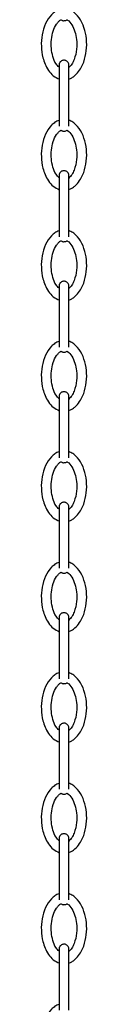
# Model space of a CAD drawing. Units: millimetres. Extents: x 778 to 1342, y 307 to 1284.
# Drawn here: x 1060 to 1072, y 557 to 806 of the extents above; entities that cross this region are included whole.
import ezdxf

# ---------------------------------------------------------------- set-up
doc = ezdxf.new("R2010")
doc.units = ezdxf.units.MM

msp = doc.modelspace()

# ---------------------------------------------------------------- linework, layer by layer
at = {"color": 7, "linetype": 'Continuous', "lineweight": 25}
for points, knots in [([(1064.9, 808.98), (1064.87, 808.97), (1064.49, 808.89), (1063.81, 808.46), (1062.56, 807.41), (1061.33, 805.44), (1060.51, 802.69), (1060.31, 799.74), (1060.65, 797.22), (1061.33, 795.18), (1062.17, 793.6), (1063.36, 792.16), (1064.47, 791.64), (1065.03, 791.38)], [0, 0, 0, 0, 0.004871, 0.055695, 0.111134, 0.238363, 0.379385, 0.519507, 0.658299, 0.739443, 0.825992, 0.913595, 1, 1, 1, 1]), ([(1067.4, 791.45), (1067.65, 791.54), (1068.2, 791.75), (1069.17, 792.48), (1070.12, 793.59), (1071.12, 795.45), (1071.81, 797.87), (1071.99, 800.86), (1071.54, 803.77), (1070.5, 806.4), (1069.05, 808.09), (1067.93, 808.83), (1067.48, 808.95), (1067.4, 808.97)], [0, 0, 0, 0, 0.03836, 0.085257, 0.172326, 0.246085, 0.387613, 0.53242, 0.672983, 0.809887, 0.934177, 0.987368, 1, 1, 1, 1]), ([(1064.9, 794.41), (1064.62, 794.69), (1063.88, 795.46), (1063.27, 797.16), (1062.87, 799.23), (1062.89, 801.43), (1063.32, 803.52), (1064.01, 805.07), (1064.74, 805.96), (1065.13, 806.35), (1065.37, 806.46), (1065.39, 806.47)], [0, 0, 0, 0, 0.0878668, 0.2393607, 0.3982681, 0.5655514, 0.7320051, 0.8797188, 0.9417961, 0.9928487, 1, 1, 1, 1]), ([(1065.39, 806.47), (1065.41, 806.45), (1065.5, 806.38), (1065.7, 806.28), (1065.99, 806.21), (1066.31, 806.21), (1066.61, 806.29), (1066.81, 806.38), (1066.89, 806.46), (1066.9, 806.46)], [0, 0, 0, 0, 0.0403204, 0.2175704, 0.4056693, 0.5996351, 0.7934736, 0.9812156, 1, 1, 1, 1]), ([(1066.9, 806.46), (1066.96, 806.43), (1067.48, 806.16), (1068.25, 805.11), (1069, 803.43), (1069.41, 801.33), (1069.43, 798.92), (1068.94, 796.79), (1068.19, 795.21), (1067.65, 794.6), (1067.4, 794.32)], [0, 0, 0, 0, 0.014647, 0.1323947, 0.2788591, 0.4292629, 0.6103345, 0.8166279, 0.9155521, 1, 1, 1, 1]), ([(1067.4, 794.96), (1067.39, 795.06), (1067.37, 795.3), (1067.24, 795.6), (1067.05, 795.83), (1066.85, 796.01), (1066.6, 796.14), (1066.3, 796.21), (1065.99, 796.21), (1065.69, 796.13), (1065.42, 795.99), (1065.21, 795.8), (1065.05, 795.58), (1064.93, 795.31), (1064.91, 795.09), (1064.9, 794.96)], [0, 0, 0, 0, 0.079343, 0.181244, 0.242066, 0.3094, 0.382591, 0.460261, 0.540354, 0.620395, 0.697918, 0.770893, 0.837977, 0.898542, 1, 1, 1, 1]), ([(1064.9, 794.96), (1064.9, 794.95), (1064.9, 794.93), (1064.9, 794.7), (1064.9, 793.94), (1064.9, 792.31), (1064.9, 790.29), (1064.9, 788.2), (1064.9, 785.83), (1064.9, 783.55), (1064.9, 781.7), (1064.9, 780.51), (1064.9, 779.8), (1064.9, 779.5), (1064.9, 779.47), (1064.9, 779.46)], [0, 0, 0, 0, 0.0247625, 0.0500904, 0.1055218, 0.2297739, 0.3458809, 0.4383731, 0.5609316, 0.7166001, 0.7987331, 0.8759223, 0.9428051, 0.9720626, 1, 1, 1, 1]), ([(1067.4, 779.46), (1067.4, 779.47), (1067.4, 779.49), (1067.4, 779.72), (1067.4, 780.48), (1067.4, 782.1), (1067.4, 784.13), (1067.4, 786.22), (1067.4, 788.59), (1067.4, 790.87), (1067.4, 792.72), (1067.4, 793.91), (1067.4, 794.62), (1067.4, 794.92), (1067.4, 794.95), (1067.4, 794.96)], [0, 0, 0, 0, 0.024762, 0.05009, 0.105522, 0.229774, 0.345881, 0.438373, 0.560932, 0.7166, 0.798733, 0.875922, 0.942805, 0.972063, 1, 1, 1, 1]), ([(1064.9, 780.98), (1064.87, 780.97), (1064.49, 780.89), (1063.81, 780.46), (1062.56, 779.41), (1061.33, 777.44), (1060.51, 774.69), (1060.31, 771.74), (1060.65, 769.22), (1061.33, 767.18), (1062.17, 765.6), (1063.36, 764.16), (1064.47, 763.64), (1065.03, 763.38)], [0, 0, 0, 0, 0.004871, 0.055695, 0.111134, 0.238363, 0.379385, 0.519507, 0.658299, 0.739443, 0.825992, 0.913595, 1, 1, 1, 1]), ([(1067.4, 763.45), (1067.65, 763.54), (1068.2, 763.75), (1069.17, 764.48), (1070.12, 765.59), (1071.12, 767.45), (1071.81, 769.87), (1071.99, 772.86), (1071.54, 775.77), (1070.5, 778.4), (1069.05, 780.09), (1067.93, 780.83), (1067.48, 780.95), (1067.4, 780.97)], [0, 0, 0, 0, 0.03836, 0.085257, 0.172326, 0.246085, 0.387613, 0.53242, 0.672983, 0.809887, 0.934177, 0.987368, 1, 1, 1, 1]), ([(1064.9, 766.41), (1064.62, 766.69), (1063.88, 767.46), (1063.27, 769.16), (1062.87, 771.23), (1062.89, 773.43), (1063.32, 775.52), (1064.01, 777.07), (1064.74, 777.96), (1065.13, 778.35), (1065.37, 778.46), (1065.39, 778.47)], [0, 0, 0, 0, 0.087867, 0.239361, 0.398268, 0.565551, 0.732005, 0.879719, 0.941796, 0.992849, 1, 1, 1, 1]), ([(1065.39, 778.47), (1065.41, 778.45), (1065.5, 778.38), (1065.7, 778.28), (1065.99, 778.21), (1066.31, 778.21), (1066.61, 778.29), (1066.81, 778.38), (1066.89, 778.46), (1066.9, 778.46)], [0, 0, 0, 0, 0.0403204, 0.2175704, 0.4056693, 0.5996351, 0.7934736, 0.9812156, 1, 1, 1, 1]), ([(1066.9, 778.46), (1066.96, 778.43), (1067.48, 778.16), (1068.25, 777.11), (1069, 775.43), (1069.41, 773.33), (1069.43, 770.92), (1068.94, 768.79), (1068.19, 767.21), (1067.65, 766.6), (1067.4, 766.32)], [0, 0, 0, 0, 0.014647, 0.132395, 0.278859, 0.429263, 0.610335, 0.816628, 0.915552, 1, 1, 1, 1]), ([(1067.4, 766.96), (1067.39, 767.06), (1067.37, 767.3), (1067.24, 767.6), (1067.05, 767.83), (1066.85, 768.01), (1066.6, 768.14), (1066.3, 768.21), (1065.99, 768.21), (1065.69, 768.13), (1065.42, 767.99), (1065.21, 767.8), (1065.05, 767.58), (1064.93, 767.31), (1064.91, 767.09), (1064.9, 766.96)], [0, 0, 0, 0, 0.079343, 0.181244, 0.242066, 0.3094, 0.382591, 0.460261, 0.540354, 0.620395, 0.697918, 0.770893, 0.837977, 0.898542, 1, 1, 1, 1]), ([(1064.9, 766.96), (1064.9, 766.95), (1064.9, 766.93), (1064.9, 766.7), (1064.9, 765.94), (1064.9, 764.31), (1064.9, 762.29), (1064.9, 760.2), (1064.9, 757.83), (1064.9, 755.55), (1064.9, 753.7), (1064.9, 752.51), (1064.9, 751.8), (1064.9, 751.5), (1064.9, 751.47), (1064.9, 751.46)], [0, 0, 0, 0, 0.0247625, 0.0500904, 0.1055218, 0.2297739, 0.3458809, 0.4383731, 0.5609316, 0.7166001, 0.7987331, 0.8759223, 0.9428051, 0.9720626, 1, 1, 1, 1]), ([(1067.4, 751.46), (1067.4, 751.47), (1067.4, 751.49), (1067.4, 751.72), (1067.4, 752.48), (1067.4, 754.1), (1067.4, 756.13), (1067.4, 758.22), (1067.4, 760.59), (1067.4, 762.87), (1067.4, 764.72), (1067.4, 765.91), (1067.4, 766.62), (1067.4, 766.92), (1067.4, 766.95), (1067.4, 766.96)], [0, 0, 0, 0, 0.024762, 0.05009, 0.105522, 0.229774, 0.345881, 0.438373, 0.560932, 0.7166, 0.798733, 0.875922, 0.942805, 0.972063, 1, 1, 1, 1]), ([(1064.9, 752.98), (1064.87, 752.97), (1064.49, 752.89), (1063.81, 752.46), (1062.56, 751.41), (1061.33, 749.44), (1060.51, 746.69), (1060.31, 743.74), (1060.65, 741.22), (1061.33, 739.18), (1062.17, 737.6), (1063.36, 736.16), (1064.47, 735.64), (1065.03, 735.38)], [0, 0, 0, 0, 0.004871, 0.055695, 0.111134, 0.238363, 0.379385, 0.519507, 0.658299, 0.739443, 0.825992, 0.913595, 1, 1, 1, 1]), ([(1067.4, 735.45), (1067.65, 735.54), (1068.2, 735.75), (1069.17, 736.48), (1070.12, 737.59), (1071.12, 739.45), (1071.81, 741.87), (1071.99, 744.86), (1071.54, 747.77), (1070.5, 750.4), (1069.05, 752.09), (1067.93, 752.83), (1067.48, 752.95), (1067.4, 752.97)], [0, 0, 0, 0, 0.03836, 0.085257, 0.172326, 0.246085, 0.387613, 0.53242, 0.672983, 0.809887, 0.934177, 0.987368, 1, 1, 1, 1]), ([(1064.9, 738.41), (1064.62, 738.69), (1063.88, 739.46), (1063.27, 741.16), (1062.87, 743.23), (1062.89, 745.43), (1063.32, 747.52), (1064.01, 749.07), (1064.74, 749.96), (1065.13, 750.35), (1065.37, 750.46), (1065.39, 750.47)], [0, 0, 0, 0, 0.087867, 0.239361, 0.398268, 0.565551, 0.732005, 0.879719, 0.941796, 0.992849, 1, 1, 1, 1]), ([(1065.39, 750.47), (1065.41, 750.45), (1065.5, 750.38), (1065.7, 750.28), (1065.99, 750.21), (1066.31, 750.21), (1066.61, 750.29), (1066.81, 750.38), (1066.89, 750.46), (1066.9, 750.46)], [0, 0, 0, 0, 0.0403204, 0.2175704, 0.4056693, 0.5996351, 0.7934736, 0.9812156, 1, 1, 1, 1]), ([(1066.9, 750.46), (1066.96, 750.43), (1067.48, 750.16), (1068.25, 749.11), (1069, 747.43), (1069.41, 745.33), (1069.43, 742.92), (1068.94, 740.79), (1068.19, 739.21), (1067.65, 738.6), (1067.4, 738.32)], [0, 0, 0, 0, 0.014647, 0.132395, 0.278859, 0.429263, 0.610335, 0.816628, 0.915552, 1, 1, 1, 1]), ([(1067.4, 738.96), (1067.39, 739.06), (1067.37, 739.3), (1067.24, 739.6), (1067.05, 739.83), (1066.85, 740.01), (1066.6, 740.14), (1066.3, 740.21), (1065.99, 740.21), (1065.69, 740.13), (1065.42, 739.99), (1065.21, 739.8), (1065.05, 739.58), (1064.93, 739.31), (1064.91, 739.09), (1064.9, 738.96)], [0, 0, 0, 0, 0.079343, 0.181244, 0.242066, 0.3094, 0.382591, 0.460261, 0.540354, 0.620395, 0.697918, 0.770893, 0.837977, 0.898542, 1, 1, 1, 1]), ([(1064.9, 738.96), (1064.9, 738.95), (1064.9, 738.93), (1064.9, 738.7), (1064.9, 737.94), (1064.9, 736.31), (1064.9, 734.29), (1064.9, 732.2), (1064.9, 729.83), (1064.9, 727.55), (1064.9, 725.7), (1064.9, 724.51), (1064.9, 723.8), (1064.9, 723.5), (1064.9, 723.47), (1064.9, 723.46)], [0, 0, 0, 0, 0.024762, 0.05009, 0.105522, 0.229774, 0.345881, 0.438373, 0.560932, 0.7166, 0.798733, 0.875922, 0.942805, 0.972063, 1, 1, 1, 1]), ([(1067.4, 723.46), (1067.4, 723.47), (1067.4, 723.49), (1067.4, 723.72), (1067.4, 724.48), (1067.4, 726.1), (1067.4, 728.13), (1067.4, 730.22), (1067.4, 732.59), (1067.4, 734.87), (1067.4, 736.72), (1067.4, 737.91), (1067.4, 738.62), (1067.4, 738.92), (1067.4, 738.95), (1067.4, 738.96)], [0, 0, 0, 0, 0.024762, 0.05009, 0.105522, 0.229774, 0.345881, 0.438373, 0.560932, 0.7166, 0.798733, 0.875922, 0.942805, 0.972063, 1, 1, 1, 1]), ([(1064.9, 724.98), (1064.87, 724.97), (1064.49, 724.89), (1063.81, 724.46), (1062.56, 723.41), (1061.33, 721.44), (1060.51, 718.69), (1060.31, 715.74), (1060.65, 713.22), (1061.33, 711.18), (1062.17, 709.6), (1063.36, 708.16), (1064.47, 707.64), (1065.03, 707.38)], [0, 0, 0, 0, 0.004871, 0.055695, 0.111134, 0.238363, 0.379385, 0.519507, 0.658299, 0.739443, 0.825992, 0.913595, 1, 1, 1, 1]), ([(1067.4, 707.45), (1067.65, 707.54), (1068.2, 707.75), (1069.17, 708.48), (1070.12, 709.59), (1071.12, 711.45), (1071.81, 713.87), (1071.99, 716.86), (1071.54, 719.77), (1070.5, 722.4), (1069.05, 724.09), (1067.93, 724.83), (1067.48, 724.95), (1067.4, 724.97)], [0, 0, 0, 0, 0.03836, 0.085257, 0.172326, 0.246085, 0.387613, 0.53242, 0.672983, 0.809887, 0.934177, 0.987368, 1, 1, 1, 1]), ([(1064.9, 710.41), (1064.62, 710.69), (1063.88, 711.46), (1063.27, 713.16), (1062.87, 715.23), (1062.89, 717.43), (1063.32, 719.52), (1064.01, 721.07), (1064.74, 721.96), (1065.13, 722.35), (1065.37, 722.46), (1065.39, 722.47)], [0, 0, 0, 0, 0.087867, 0.239361, 0.398268, 0.565551, 0.732005, 0.879719, 0.941796, 0.992849, 1, 1, 1, 1]), ([(1065.39, 722.47), (1065.41, 722.45), (1065.5, 722.38), (1065.7, 722.28), (1065.99, 722.21), (1066.31, 722.21), (1066.61, 722.29), (1066.81, 722.38), (1066.89, 722.46), (1066.9, 722.46)], [0, 0, 0, 0, 0.04032, 0.21757, 0.405669, 0.599635, 0.793474, 0.981216, 1, 1, 1, 1]), ([(1066.9, 722.46), (1066.96, 722.43), (1067.48, 722.16), (1068.25, 721.11), (1069, 719.43), (1069.41, 717.33), (1069.43, 714.92), (1068.94, 712.79), (1068.19, 711.21), (1067.65, 710.6), (1067.4, 710.32)], [0, 0, 0, 0, 0.014647, 0.132395, 0.278859, 0.429263, 0.610335, 0.816628, 0.915552, 1, 1, 1, 1]), ([(1067.4, 710.96), (1067.39, 711.06), (1067.37, 711.3), (1067.24, 711.6), (1067.05, 711.83), (1066.85, 712.01), (1066.6, 712.14), (1066.3, 712.21), (1065.99, 712.21), (1065.69, 712.13), (1065.42, 711.99), (1065.21, 711.8), (1065.05, 711.58), (1064.93, 711.31), (1064.91, 711.09), (1064.9, 710.96)], [0, 0, 0, 0, 0.079343, 0.181244, 0.242066, 0.3094, 0.382591, 0.460261, 0.540354, 0.620395, 0.697918, 0.770893, 0.837977, 0.898542, 1, 1, 1, 1]), ([(1064.9, 710.96), (1064.9, 710.95), (1064.9, 710.93), (1064.9, 710.7), (1064.9, 709.94), (1064.9, 708.31), (1064.9, 706.29), (1064.9, 704.2), (1064.9, 701.83), (1064.9, 699.55), (1064.9, 697.7), (1064.9, 696.51), (1064.9, 695.8), (1064.9, 695.5), (1064.9, 695.47), (1064.9, 695.46)], [0, 0, 0, 0, 0.0247625, 0.0500904, 0.1055218, 0.2297739, 0.3458809, 0.4383731, 0.5609316, 0.7166001, 0.7987331, 0.8759223, 0.9428051, 0.9720626, 1, 1, 1, 1]), ([(1067.4, 695.46), (1067.4, 695.47), (1067.4, 695.49), (1067.4, 695.72), (1067.4, 696.48), (1067.4, 698.1), (1067.4, 700.13), (1067.4, 702.22), (1067.4, 704.59), (1067.4, 706.87), (1067.4, 708.72), (1067.4, 709.91), (1067.4, 710.62), (1067.4, 710.92), (1067.4, 710.95), (1067.4, 710.96)], [0, 0, 0, 0, 0.024762, 0.05009, 0.105522, 0.229774, 0.345881, 0.438373, 0.560932, 0.7166, 0.798733, 0.875922, 0.942805, 0.972063, 1, 1, 1, 1]), ([(1064.9, 696.98), (1064.87, 696.97), (1064.49, 696.89), (1063.81, 696.46), (1062.56, 695.41), (1061.33, 693.44), (1060.51, 690.69), (1060.31, 687.74), (1060.65, 685.22), (1061.33, 683.18), (1062.17, 681.6), (1063.36, 680.16), (1064.47, 679.64), (1065.03, 679.38)], [0, 0, 0, 0, 0.004871, 0.055695, 0.111134, 0.238363, 0.379385, 0.519507, 0.658299, 0.739443, 0.825992, 0.913595, 1, 1, 1, 1]), ([(1067.4, 679.45), (1067.65, 679.54), (1068.2, 679.75), (1069.17, 680.48), (1070.12, 681.59), (1071.12, 683.45), (1071.81, 685.87), (1071.99, 688.86), (1071.54, 691.77), (1070.5, 694.4), (1069.05, 696.09), (1067.93, 696.83), (1067.48, 696.95), (1067.4, 696.97)], [0, 0, 0, 0, 0.0383603, 0.085257, 0.1723258, 0.2460854, 0.3876129, 0.5324202, 0.672983, 0.8098867, 0.9341774, 0.9873684, 1, 1, 1, 1]), ([(1064.9, 682.41), (1064.62, 682.69), (1063.88, 683.46), (1063.27, 685.16), (1062.87, 687.23), (1062.89, 689.43), (1063.32, 691.52), (1064.01, 693.07), (1064.74, 693.96), (1065.13, 694.35), (1065.37, 694.46), (1065.39, 694.47)], [0, 0, 0, 0, 0.087867, 0.239361, 0.398268, 0.565551, 0.732005, 0.879719, 0.941796, 0.992849, 1, 1, 1, 1]), ([(1065.39, 694.47), (1065.41, 694.45), (1065.5, 694.38), (1065.7, 694.28), (1065.99, 694.21), (1066.31, 694.21), (1066.61, 694.29), (1066.81, 694.38), (1066.89, 694.46), (1066.9, 694.46)], [0, 0, 0, 0, 0.04032, 0.21757, 0.405669, 0.599635, 0.793474, 0.981216, 1, 1, 1, 1]), ([(1066.9, 694.46), (1066.96, 694.43), (1067.48, 694.16), (1068.25, 693.11), (1069, 691.43), (1069.41, 689.33), (1069.43, 686.92), (1068.94, 684.79), (1068.19, 683.21), (1067.65, 682.6), (1067.4, 682.32)], [0, 0, 0, 0, 0.014647, 0.132395, 0.278859, 0.429263, 0.610335, 0.816628, 0.915552, 1, 1, 1, 1]), ([(1067.4, 682.96), (1067.39, 683.06), (1067.37, 683.3), (1067.24, 683.6), (1067.05, 683.83), (1066.85, 684.01), (1066.6, 684.14), (1066.3, 684.21), (1065.99, 684.21), (1065.69, 684.13), (1065.42, 683.99), (1065.21, 683.8), (1065.05, 683.58), (1064.93, 683.31), (1064.91, 683.09), (1064.9, 682.96)], [0, 0, 0, 0, 0.079343, 0.181244, 0.242066, 0.3094, 0.382591, 0.460261, 0.540354, 0.620395, 0.697918, 0.770893, 0.837977, 0.898542, 1, 1, 1, 1]), ([(1064.9, 682.96), (1064.9, 682.95), (1064.9, 682.93), (1064.9, 682.7), (1064.9, 681.94), (1064.9, 680.31), (1064.9, 678.29), (1064.9, 676.2), (1064.9, 673.83), (1064.9, 671.55), (1064.9, 669.7), (1064.9, 668.51), (1064.9, 667.8), (1064.9, 667.5), (1064.9, 667.47), (1064.9, 667.46)], [0, 0, 0, 0, 0.024762, 0.05009, 0.105522, 0.229774, 0.345881, 0.438373, 0.560932, 0.7166, 0.798733, 0.875922, 0.942805, 0.972063, 1, 1, 1, 1]), ([(1067.4, 667.46), (1067.4, 667.47), (1067.4, 667.49), (1067.4, 667.72), (1067.4, 668.48), (1067.4, 670.1), (1067.4, 672.13), (1067.4, 674.22), (1067.4, 676.59), (1067.4, 678.87), (1067.4, 680.72), (1067.4, 681.91), (1067.4, 682.62), (1067.4, 682.92), (1067.4, 682.95), (1067.4, 682.96)], [0, 0, 0, 0, 0.024762, 0.05009, 0.105522, 0.229774, 0.345881, 0.438373, 0.560932, 0.7166, 0.798733, 0.875922, 0.942805, 0.972063, 1, 1, 1, 1]), ([(1064.9, 668.98), (1064.87, 668.97), (1064.49, 668.89), (1063.81, 668.46), (1062.56, 667.41), (1061.33, 665.44), (1060.51, 662.69), (1060.31, 659.74), (1060.65, 657.22), (1061.33, 655.18), (1062.17, 653.6), (1063.36, 652.16), (1064.47, 651.64), (1065.03, 651.38)], [0, 0, 0, 0, 0.004871, 0.055695, 0.111134, 0.238363, 0.379385, 0.519507, 0.658299, 0.739443, 0.825992, 0.913595, 1, 1, 1, 1]), ([(1067.4, 651.45), (1067.65, 651.54), (1068.2, 651.75), (1069.17, 652.48), (1070.12, 653.59), (1071.12, 655.45), (1071.81, 657.87), (1071.99, 660.86), (1071.54, 663.77), (1070.5, 666.4), (1069.05, 668.09), (1067.93, 668.83), (1067.48, 668.95), (1067.4, 668.97)], [0, 0, 0, 0, 0.03836, 0.085257, 0.172326, 0.246085, 0.387613, 0.53242, 0.672983, 0.809887, 0.934177, 0.987368, 1, 1, 1, 1]), ([(1064.9, 654.41), (1064.62, 654.69), (1063.88, 655.46), (1063.27, 657.16), (1062.87, 659.23), (1062.89, 661.43), (1063.32, 663.52), (1064.01, 665.07), (1064.74, 665.96), (1065.13, 666.35), (1065.37, 666.46), (1065.39, 666.47)], [0, 0, 0, 0, 0.087867, 0.239361, 0.398268, 0.565551, 0.732005, 0.879719, 0.941796, 0.992849, 1, 1, 1, 1]), ([(1065.39, 666.47), (1065.41, 666.45), (1065.5, 666.38), (1065.7, 666.28), (1065.99, 666.21), (1066.31, 666.21), (1066.61, 666.29), (1066.81, 666.38), (1066.89, 666.46), (1066.9, 666.46)], [0, 0, 0, 0, 0.04032, 0.21757, 0.405669, 0.599635, 0.793474, 0.981216, 1, 1, 1, 1]), ([(1066.9, 666.46), (1066.96, 666.43), (1067.48, 666.16), (1068.25, 665.11), (1069, 663.43), (1069.41, 661.33), (1069.43, 658.92), (1068.94, 656.79), (1068.19, 655.21), (1067.65, 654.6), (1067.4, 654.32)], [0, 0, 0, 0, 0.014647, 0.132395, 0.278859, 0.429263, 0.610335, 0.816628, 0.915552, 1, 1, 1, 1]), ([(1067.4, 654.96), (1067.39, 655.06), (1067.37, 655.3), (1067.24, 655.6), (1067.05, 655.83), (1066.85, 656.01), (1066.6, 656.14), (1066.3, 656.21), (1065.99, 656.21), (1065.69, 656.13), (1065.42, 655.99), (1065.21, 655.8), (1065.05, 655.58), (1064.93, 655.31), (1064.91, 655.09), (1064.9, 654.96)], [0, 0, 0, 0, 0.079343, 0.181244, 0.242066, 0.3094, 0.382591, 0.460261, 0.540354, 0.620395, 0.697918, 0.770893, 0.837977, 0.898542, 1, 1, 1, 1]), ([(1064.9, 654.96), (1064.9, 654.95), (1064.9, 654.93), (1064.9, 654.7), (1064.9, 653.94), (1064.9, 652.31), (1064.9, 650.29), (1064.9, 648.2), (1064.9, 645.83), (1064.9, 643.55), (1064.9, 641.7), (1064.9, 640.51), (1064.9, 639.8), (1064.9, 639.5), (1064.9, 639.47), (1064.9, 639.46)], [0, 0, 0, 0, 0.0247625, 0.0500904, 0.1055218, 0.2297739, 0.3458809, 0.4383731, 0.5609316, 0.7166001, 0.7987331, 0.8759223, 0.9428051, 0.9720626, 1, 1, 1, 1]), ([(1067.4, 639.46), (1067.4, 639.47), (1067.4, 639.49), (1067.4, 639.72), (1067.4, 640.48), (1067.4, 642.1), (1067.4, 644.13), (1067.4, 646.22), (1067.4, 648.59), (1067.4, 650.87), (1067.4, 652.72), (1067.4, 653.91), (1067.4, 654.62), (1067.4, 654.92), (1067.4, 654.95), (1067.4, 654.96)], [0, 0, 0, 0, 0.024762, 0.05009, 0.105522, 0.229774, 0.345881, 0.438373, 0.560932, 0.7166, 0.798733, 0.875922, 0.942805, 0.972063, 1, 1, 1, 1]), ([(1064.9, 640.98), (1064.87, 640.97), (1064.49, 640.89), (1063.81, 640.46), (1062.56, 639.41), (1061.33, 637.44), (1060.51, 634.69), (1060.31, 631.74), (1060.65, 629.22), (1061.33, 627.18), (1062.17, 625.6), (1063.36, 624.16), (1064.47, 623.64), (1065.03, 623.38)], [0, 0, 0, 0, 0.0048707, 0.0556952, 0.1111342, 0.2383628, 0.3793848, 0.5195075, 0.6582986, 0.7394426, 0.8259923, 0.9135953, 1, 1, 1, 1]), ([(1067.4, 623.45), (1067.65, 623.54), (1068.2, 623.75), (1069.17, 624.48), (1070.12, 625.59), (1071.12, 627.45), (1071.81, 629.87), (1071.99, 632.86), (1071.54, 635.77), (1070.5, 638.4), (1069.05, 640.09), (1067.93, 640.83), (1067.48, 640.95), (1067.4, 640.97)], [0, 0, 0, 0, 0.03836, 0.085257, 0.172326, 0.246085, 0.387613, 0.53242, 0.672983, 0.809887, 0.934177, 0.987368, 1, 1, 1, 1]), ([(1064.9, 626.41), (1064.62, 626.69), (1063.88, 627.46), (1063.27, 629.16), (1062.87, 631.23), (1062.89, 633.43), (1063.32, 635.52), (1064.01, 637.07), (1064.74, 637.96), (1065.13, 638.35), (1065.37, 638.46), (1065.39, 638.47)], [0, 0, 0, 0, 0.087867, 0.239361, 0.398268, 0.565551, 0.732005, 0.879719, 0.941796, 0.992849, 1, 1, 1, 1]), ([(1065.39, 638.47), (1065.41, 638.45), (1065.5, 638.38), (1065.7, 638.28), (1065.99, 638.21), (1066.31, 638.21), (1066.61, 638.29), (1066.81, 638.38), (1066.89, 638.46), (1066.9, 638.46)], [0, 0, 0, 0, 0.04032, 0.21757, 0.405669, 0.599635, 0.793474, 0.981216, 1, 1, 1, 1]), ([(1066.9, 638.46), (1066.96, 638.43), (1067.48, 638.16), (1068.25, 637.11), (1069, 635.43), (1069.41, 633.33), (1069.43, 630.92), (1068.94, 628.79), (1068.19, 627.21), (1067.65, 626.6), (1067.4, 626.32)], [0, 0, 0, 0, 0.014647, 0.132395, 0.278859, 0.429263, 0.610335, 0.816628, 0.915552, 1, 1, 1, 1]), ([(1067.4, 626.96), (1067.39, 627.06), (1067.37, 627.3), (1067.24, 627.6), (1067.05, 627.83), (1066.85, 628.01), (1066.6, 628.14), (1066.3, 628.21), (1065.99, 628.21), (1065.69, 628.13), (1065.42, 627.99), (1065.21, 627.8), (1065.05, 627.58), (1064.93, 627.31), (1064.91, 627.09), (1064.9, 626.96)], [0, 0, 0, 0, 0.079343, 0.181244, 0.242066, 0.3094, 0.382591, 0.460261, 0.540354, 0.620395, 0.697918, 0.770893, 0.837977, 0.898542, 1, 1, 1, 1]), ([(1064.9, 626.96), (1064.9, 626.95), (1064.9, 626.93), (1064.9, 626.7), (1064.9, 625.94), (1064.9, 624.31), (1064.9, 622.29), (1064.9, 620.2), (1064.9, 617.83), (1064.9, 615.55), (1064.9, 613.7), (1064.9, 612.51), (1064.9, 611.8), (1064.9, 611.5), (1064.9, 611.47), (1064.9, 611.46)], [0, 0, 0, 0, 0.024762, 0.05009, 0.105522, 0.229774, 0.345881, 0.438373, 0.560932, 0.7166, 0.798733, 0.875922, 0.942805, 0.972063, 1, 1, 1, 1]), ([(1067.4, 611.46), (1067.4, 611.47), (1067.4, 611.49), (1067.4, 611.72), (1067.4, 612.48), (1067.4, 614.1), (1067.4, 616.13), (1067.4, 618.22), (1067.4, 620.59), (1067.4, 622.87), (1067.4, 624.72), (1067.4, 625.91), (1067.4, 626.62), (1067.4, 626.92), (1067.4, 626.95), (1067.4, 626.96)], [0, 0, 0, 0, 0.024762, 0.05009, 0.105522, 0.229774, 0.345881, 0.438373, 0.560932, 0.7166, 0.798733, 0.875922, 0.942805, 0.972063, 1, 1, 1, 1]), ([(1064.9, 612.98), (1064.87, 612.97), (1064.49, 612.89), (1063.81, 612.46), (1062.56, 611.41), (1061.33, 609.44), (1060.51, 606.69), (1060.31, 603.74), (1060.65, 601.22), (1061.33, 599.18), (1062.17, 597.6), (1063.36, 596.16), (1064.47, 595.64), (1065.03, 595.38)], [0, 0, 0, 0, 0.004871, 0.055695, 0.111134, 0.238363, 0.379385, 0.519507, 0.658299, 0.739443, 0.825992, 0.913595, 1, 1, 1, 1]), ([(1067.4, 595.45), (1067.65, 595.54), (1068.2, 595.75), (1069.17, 596.48), (1070.12, 597.59), (1071.12, 599.45), (1071.81, 601.87), (1071.99, 604.86), (1071.54, 607.77), (1070.5, 610.4), (1069.05, 612.09), (1067.93, 612.83), (1067.48, 612.95), (1067.4, 612.97)], [0, 0, 0, 0, 0.03836, 0.085257, 0.172326, 0.246085, 0.387613, 0.53242, 0.672983, 0.809887, 0.934177, 0.987368, 1, 1, 1, 1]), ([(1064.9, 598.41), (1064.62, 598.69), (1063.88, 599.46), (1063.27, 601.16), (1062.87, 603.23), (1062.89, 605.43), (1063.32, 607.52), (1064.01, 609.07), (1064.74, 609.96), (1065.13, 610.35), (1065.37, 610.46), (1065.39, 610.47)], [0, 0, 0, 0, 0.087867, 0.239361, 0.398268, 0.565551, 0.732005, 0.879719, 0.941796, 0.992849, 1, 1, 1, 1]), ([(1065.39, 610.47), (1065.41, 610.45), (1065.5, 610.38), (1065.7, 610.28), (1065.99, 610.21), (1066.31, 610.21), (1066.61, 610.29), (1066.81, 610.38), (1066.89, 610.46), (1066.9, 610.46)], [0, 0, 0, 0, 0.0403204, 0.2175704, 0.4056693, 0.5996351, 0.7934736, 0.9812156, 1, 1, 1, 1]), ([(1066.9, 610.46), (1066.96, 610.43), (1067.48, 610.16), (1068.25, 609.11), (1069, 607.43), (1069.41, 605.33), (1069.43, 602.92), (1068.94, 600.79), (1068.19, 599.21), (1067.65, 598.6), (1067.4, 598.32)], [0, 0, 0, 0, 0.014647, 0.132395, 0.278859, 0.429263, 0.610335, 0.816628, 0.915552, 1, 1, 1, 1]), ([(1067.4, 598.96), (1067.39, 599.06), (1067.37, 599.3), (1067.24, 599.6), (1067.05, 599.83), (1066.85, 600.01), (1066.6, 600.14), (1066.3, 600.21), (1065.99, 600.21), (1065.69, 600.13), (1065.42, 599.99), (1065.21, 599.8), (1065.05, 599.58), (1064.93, 599.31), (1064.91, 599.09), (1064.9, 598.96)], [0, 0, 0, 0, 0.079343, 0.181244, 0.242066, 0.3094, 0.382591, 0.460261, 0.540354, 0.620395, 0.697918, 0.770893, 0.837977, 0.898542, 1, 1, 1, 1]), ([(1064.9, 598.96), (1064.9, 598.95), (1064.9, 598.93), (1064.9, 598.7), (1064.9, 597.94), (1064.9, 596.31), (1064.9, 594.29), (1064.9, 592.2), (1064.9, 589.83), (1064.9, 587.55), (1064.9, 585.7), (1064.9, 584.51), (1064.9, 583.8), (1064.9, 583.5), (1064.9, 583.47), (1064.9, 583.46)], [0, 0, 0, 0, 0.0247625, 0.0500904, 0.1055218, 0.2297739, 0.3458809, 0.4383731, 0.5609316, 0.7166001, 0.7987331, 0.8759223, 0.9428051, 0.9720626, 1, 1, 1, 1]), ([(1067.4, 583.46), (1067.4, 583.47), (1067.4, 583.49), (1067.4, 583.72), (1067.4, 584.48), (1067.4, 586.1), (1067.4, 588.13), (1067.4, 590.22), (1067.4, 592.59), (1067.4, 594.87), (1067.4, 596.72), (1067.4, 597.91), (1067.4, 598.62), (1067.4, 598.92), (1067.4, 598.95), (1067.4, 598.96)], [0, 0, 0, 0, 0.024762, 0.05009, 0.105522, 0.229774, 0.345881, 0.438373, 0.560932, 0.7166, 0.798733, 0.875922, 0.942805, 0.972063, 1, 1, 1, 1]), ([(1064.9, 584.98), (1064.87, 584.97), (1064.49, 584.89), (1063.81, 584.46), (1062.56, 583.41), (1061.33, 581.44), (1060.51, 578.69), (1060.31, 575.74), (1060.65, 573.22), (1061.33, 571.18), (1062.17, 569.6), (1063.36, 568.16), (1064.47, 567.64), (1065.03, 567.38)], [0, 0, 0, 0, 0.004871, 0.055695, 0.111134, 0.238363, 0.379385, 0.519507, 0.658299, 0.739443, 0.825992, 0.913595, 1, 1, 1, 1]), ([(1067.4, 567.45), (1067.65, 567.54), (1068.2, 567.75), (1069.17, 568.48), (1070.12, 569.59), (1071.12, 571.45), (1071.81, 573.87), (1071.99, 576.86), (1071.54, 579.77), (1070.5, 582.4), (1069.05, 584.09), (1067.93, 584.83), (1067.48, 584.95), (1067.4, 584.97)], [0, 0, 0, 0, 0.03836, 0.085257, 0.172326, 0.246085, 0.387613, 0.53242, 0.672983, 0.809887, 0.934177, 0.987368, 1, 1, 1, 1]), ([(1064.9, 570.41), (1064.62, 570.69), (1063.88, 571.46), (1063.27, 573.16), (1062.87, 575.23), (1062.89, 577.43), (1063.32, 579.52), (1064.01, 581.07), (1064.74, 581.96), (1065.13, 582.35), (1065.37, 582.46), (1065.39, 582.47)], [0, 0, 0, 0, 0.087867, 0.239361, 0.398268, 0.565551, 0.732005, 0.879719, 0.941796, 0.992849, 1, 1, 1, 1]), ([(1065.39, 582.47), (1065.41, 582.45), (1065.5, 582.38), (1065.7, 582.28), (1065.99, 582.21), (1066.31, 582.21), (1066.61, 582.29), (1066.81, 582.38), (1066.89, 582.46), (1066.9, 582.46)], [0, 0, 0, 0, 0.04032, 0.21757, 0.405669, 0.599635, 0.793474, 0.981216, 1, 1, 1, 1]), ([(1066.9, 582.46), (1066.96, 582.43), (1067.48, 582.16), (1068.25, 581.11), (1069, 579.43), (1069.41, 577.33), (1069.43, 574.92), (1068.94, 572.79), (1068.19, 571.21), (1067.65, 570.6), (1067.4, 570.32)], [0, 0, 0, 0, 0.014647, 0.132395, 0.278859, 0.429263, 0.610335, 0.816628, 0.915552, 1, 1, 1, 1]), ([(1067.4, 570.96), (1067.39, 571.06), (1067.37, 571.3), (1067.24, 571.6), (1067.05, 571.83), (1066.85, 572.01), (1066.6, 572.14), (1066.3, 572.21), (1065.99, 572.21), (1065.69, 572.13), (1065.42, 571.99), (1065.21, 571.8), (1065.05, 571.58), (1064.93, 571.31), (1064.91, 571.09), (1064.9, 570.96)], [0, 0, 0, 0, 0.079343, 0.181244, 0.242066, 0.3094, 0.382591, 0.460261, 0.540354, 0.620395, 0.697918, 0.770893, 0.837977, 0.898542, 1, 1, 1, 1]), ([(1064.9, 570.96), (1064.9, 570.95), (1064.9, 570.93), (1064.9, 570.7), (1064.9, 569.94), (1064.9, 568.31), (1064.9, 566.29), (1064.9, 564.2), (1064.9, 561.83), (1064.9, 559.55), (1064.9, 557.7), (1064.9, 556.51), (1064.9, 555.8), (1064.9, 555.5), (1064.9, 555.47), (1064.9, 555.46)], [0, 0, 0, 0, 0.024762, 0.05009, 0.105522, 0.229774, 0.345881, 0.438373, 0.560932, 0.7166, 0.798733, 0.875922, 0.942805, 0.972063, 1, 1, 1, 1]), ([(1067.4, 555.46), (1067.4, 555.47), (1067.4, 555.49), (1067.4, 555.72), (1067.4, 556.48), (1067.4, 558.1), (1067.4, 560.13), (1067.4, 562.22), (1067.4, 564.59), (1067.4, 566.87), (1067.4, 568.72), (1067.4, 569.91), (1067.4, 570.62), (1067.4, 570.92), (1067.4, 570.95), (1067.4, 570.96)], [0, 0, 0, 0, 0.024762, 0.05009, 0.105522, 0.229774, 0.345881, 0.438373, 0.560932, 0.7166, 0.798733, 0.875922, 0.942805, 0.972063, 1, 1, 1, 1]), ([(1064.9, 556.98), (1064.87, 556.97), (1064.49, 556.89), (1063.81, 556.46), (1062.56, 555.41), (1061.33, 553.44), (1060.51, 550.69), (1060.31, 547.74), (1060.65, 545.22), (1061.33, 543.18), (1062.17, 541.6), (1063.36, 540.16), (1064.47, 539.64), (1065.03, 539.38)], [0, 0, 0, 0, 0.004871, 0.055695, 0.111134, 0.238363, 0.379385, 0.519507, 0.658299, 0.739443, 0.825992, 0.913595, 1, 1, 1, 1])]:
    msp.add_open_spline(points, degree=3, knots=knots, dxfattribs=at)

doc.saveas('drawing.dxf')
